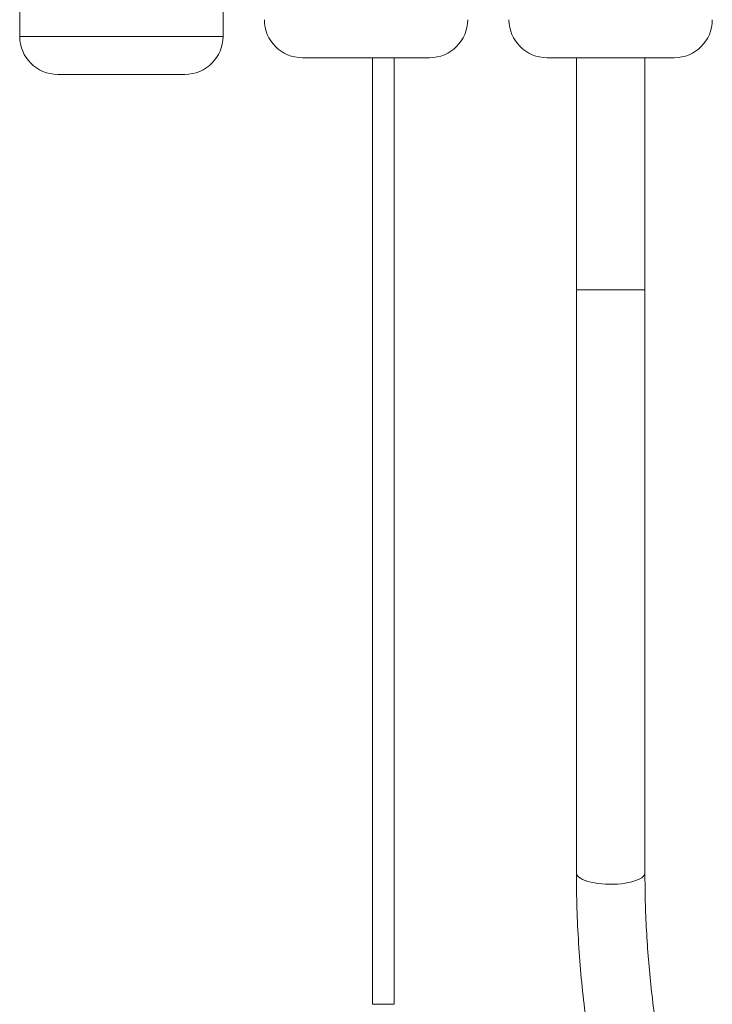
# Model space of a CAD drawing. Units: millimetres. Extents: x -341 to 599, y -574 to 816.
# Drawn here: x -304 to -241, y -65 to 26 of the extents above; entities that cross this region are included whole.
import ezdxf

# ---------------------------------------------------------------- set-up
doc = ezdxf.new("R2010")
doc.units = ezdxf.units.MM

msp = doc.modelspace()

# ---------------------------------------------------------------- linework, layer by layer
at = {"color": 7, "linetype": 'Continuous', "lineweight": 18}
for p, q in [((-304.49, 27.299), (-304.49, 24.299)), ((-285.79, 24.299), (-285.79, 27.299)), ((-266.79, 22.33), (-278.49, 22.33)), ((-272.035, 22.33), (-272.035, -64.67)), ((-270.035, -64.67), (-270.035, 22.33)), ((-244.29, 22.33), (-255.99, 22.33)), ((-253.29, 22.33), (-253.29, 0.99)), ((-246.99, 0.99), (-246.99, 22.33)), ((-289.29, 20.799), (-300.99, 20.799)), ((-253.29, 0.99), (-253.29, -52.595)), ((-246.99, -52.595), (-246.99, 0.99))]:
    msp.add_line(p, q, dxfattribs=at)
at = {"color": 8, "linetype": 'Continuous', "lineweight": 18}
for p, q in [((-285.79, 24.299), (-304.49, 24.299)), ((-253.29, 0.99), (-251.953, 0.99)), ((-251.953, 0.99), (-246.99, 0.99)), ((-272.035, -64.67), (-270.035, -64.67))]:
    msp.add_line(p, q, dxfattribs=at)
at = {"color": 8, "linetype": 'Continuous', "lineweight": 18, "flags": 128}
for points in [[(-253.29, -52.595), (-253.289, -52.624), (-253.258, -52.744), (-253.185, -52.863), (-253.07, -52.978), (-252.916, -53.088), (-252.725, -53.192), (-252.498, -53.287), (-252.24, -53.373), (-251.953, -53.448)], [(-251.953, -53.448), (-251.641, -53.512), (-251.31, -53.564), (-250.962, -53.602), (-250.604, -53.627), (-250.239, -53.638), (-249.873, -53.634), (-249.51, -53.617), (-249.156, -53.586), (-248.815, -53.541), (-248.492, -53.484), (-248.192, -53.415), (-247.918, -53.334), (-247.674, -53.244), (-247.463, -53.145), (-247.288, -53.038), (-247.152, -52.926), (-247.057, -52.808), (-247.003, -52.688), (-246.99, -52.595)]]:
    msp.add_lwpolyline(points, dxfattribs=at)
at = {"color": 7, "linetype": 'Continuous', "lineweight": 18}
for centre, start, end in [((-278.49, 25.83), 180, 270), ((-266.79, 25.83), 270, 0), ((-255.99, 25.83), 180, 270), ((-244.29, 25.83), 270, 0), ((-300.99, 24.299), 180, 270), ((-289.29, 24.299), 270, 0)]:
    msp.add_arc(centre, 3.5, start, end, dxfattribs=at)
for points, knots in [([(-253.29, -52.597), (-253.281, -53.679), (-253.261, -55.846), (-253.103, -59.075), (-252.854, -62.284), (-252.503, -65.459), (-252.059, -68.59), (-251.531, -71.673), (-251.108, -73.683), (-250.897, -74.685)], [0, 0, 0, 0, 0.142462, 0.285478, 0.428751, 0.572, 0.715056, 0.857771, 1, 1, 1, 1]), ([(-244.744, -73.334), (-244.916, -72.522), (-245.262, -70.883), (-245.707, -68.374), (-246.098, -65.808), (-246.423, -63.195), (-246.677, -60.549), (-246.857, -57.888), (-246.969, -55.24), (-246.983, -53.469), (-246.99, -52.594)], [0, 0, 0, 0, 0.122173, 0.246582, 0.372557, 0.499439, 0.626582, 0.753119, 0.877962, 1, 1, 1, 1])]:
    msp.add_open_spline(points, degree=3, knots=knots, dxfattribs=at)

doc.saveas('drawing.dxf')
